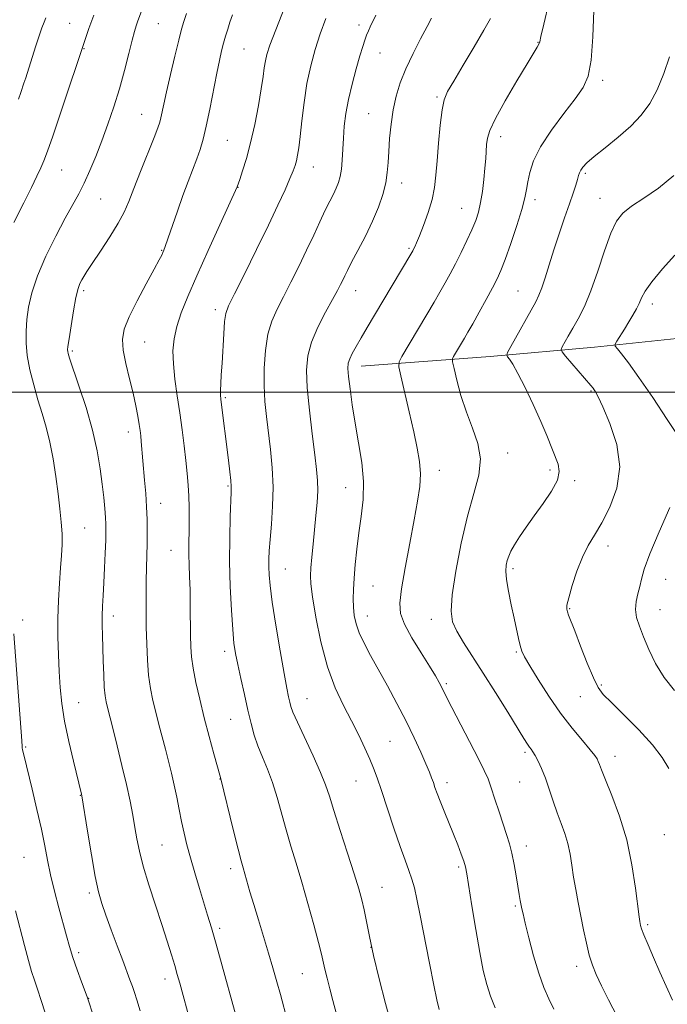
# Model space of a CAD drawing. Extents: x 2157300 to 2160200, y 312300 to 315200.
# Drawn here: x 2158723 to 2158901, y 313832 to 314102 of the extents above; entities that cross this region are included whole.
import ezdxf

# ---------------------------------------------------------------- set-up
doc = ezdxf.new("R2010")
doc.units = 0
doc.header["$MEASUREMENT"] = 0
for name, color, linetype, lineweight in [('32000', 7, 'Continuous', 0), ('DTM HARD BREAKLINE', 7, 'Continuous', 0), ('DTM SPOT ELEVATION', 2, 'Continuous', 13), ('INDEX CONTOUR', 41, 'Continuous', 13), ('INTERMEDIATE CONTOUR', 44, 'Continuous', 0)]:
    doc.layers.add(name, color=color, linetype=linetype, lineweight=lineweight)

msp = doc.modelspace()

# ---------------------------------------------------------------- linework, layer by layer
at = {"layer": '32000', "flags": 128}
msp.add_lwpolyline([(2157500, 314000), (2160000, 314000)], dxfattribs=at)
at = {"layer": 'DTM HARD BREAKLINE'}
msp.add_polyline3d([(2158816.7, 314007.15, 1075.35), (2158852.08, 314009.74, 1070.59), (2158880.74, 314012.3, 1066.75), (2158905.14, 314014.85, 1063.39), (2158928.32, 314014.95, 1060.71), (2158953.32, 314019.32, 1058.02), (2158978.34, 314016.38, 1055.58)], dxfattribs=at)
at = {"layer": 'DTM SPOT ELEVATION'}
for p in [(2158736.62, 314101.18, 1092.9), (2158761.02, 314101.16, 1089.07), (2158816.09, 314100.72, 1080.42), (2158865.23, 314096.02, 1074.07), (2158740.63, 314094.26, 1091.91), (2158784.51, 314094.12, 1085.03), (2158821.86, 314093.08, 1079.22), (2158882.98, 314085.58, 1071.62), (2158837.47, 314080.97, 1076.23), (2158756.42, 314076.2, 1088.85), (2158818.78, 314076.39, 1078.9), (2158779.9, 314069.12, 1085.03), (2158855, 314070.13, 1073.44), (2158734.44, 314060.92, 1091.16), (2158803.56, 314061.73, 1081.26), (2158878.25, 314060.06, 1069.75), (2158827.79, 314057.35, 1077.39), (2158782.89, 314056.17, 1083.96), (2158745.16, 314053, 1089.11), (2158864.41, 314052.85, 1071.57), (2158882.25, 314053.2, 1068.76), (2158844.29, 314050.4, 1074.87), (2158761.88, 314038.89, 1086.1), (2158829.79, 314039.43, 1076.21), (2158740.46, 314027.84, 1087.69), (2158815.14, 314027.84, 1077.29), (2158859.78, 314027.73, 1070.91), (2158776.64, 314022.61, 1082.45), (2158896.6, 314024.2, 1065.52), (2158757.23, 314013.75, 1085.11), (2158737.39, 314011.25, 1087.77), (2158879.8, 314000.33, 1068.15), (2158779.42, 313998.5, 1081.77), (2158752.73, 313989.08, 1086.57), (2158856.91, 313983.26, 1071.42), (2158838.19, 313978.49, 1073.4), (2158868.51, 313978.64, 1070.29), (2158780.12, 313974.19, 1082.17), (2158812.43, 313973.77, 1076.77), (2158875.31, 313975.65, 1069.79), (2158761.6, 313969.42, 1085.35), (2158740.75, 313962.73, 1089.04), (2158884.45, 313957.78, 1067.38), (2158764.48, 313956.6, 1084.87), (2158795.85, 313951.45, 1079.16), (2158858.34, 313951.56, 1069.69), (2158819.9, 313946.76, 1075.1), (2158900.28, 313948.61, 1065.12), (2158748.64, 313938.54, 1087.48), (2158818.39, 313938.5, 1075.31), (2158873.97, 313940.55, 1067.87), (2158898.76, 313940.31, 1065.19), (2158723.78, 313937.4, 1091.53), (2158835.91, 313937.6, 1072.62), (2158779.17, 313928.82, 1082.46), (2158859.26, 313928.64, 1070.18), (2158840.07, 313920, 1073.76), (2158882.59, 313919.59, 1067.78), (2158876.89, 313916.4, 1068.74), (2158739.12, 313914.72, 1089.17), (2158801.84, 313915.84, 1079.17), (2158780.88, 313910.13, 1082.88), (2158824.61, 313904.1, 1077.05), (2158724.55, 313902.58, 1091.84), (2158861.68, 313901.11, 1072.29), (2158886.38, 313900.04, 1069.37), (2158777.89, 313893.78, 1084.04), (2158815.31, 313893.23, 1078.82), (2158840.26, 313892.79, 1075.5), (2158860.19, 313892.93, 1072.97), (2158739.57, 313889.31, 1090.07), (2158899.92, 313878.52, 1068.87), (2158761.99, 313875.65, 1087), (2158862.03, 313875.37, 1073.41), (2158724.08, 313872.28, 1093.03), (2158780.86, 313869.18, 1084.47), (2158843.46, 313869.67, 1076.29), (2158742.06, 313862.49, 1090.33), (2158822.45, 313864.07, 1079.14), (2158859.02, 313858.97, 1074.21), (2158777.88, 313852.83, 1085.66), (2158895.37, 313853.83, 1069.74), (2158739.09, 313846.15, 1091.65), (2158819.42, 313847.58, 1079.99), (2158875.86, 313842.38, 1072.48), (2158762.8, 313838.91, 1088.58), (2158800.54, 313840.33, 1082.91), (2158741.86, 313833.58, 1091.96)]:
    msp.add_point(p, dxfattribs=at)
at = {"layer": 'INDEX CONTOUR', "flags": 128}
for points, elevation in [([(2158755.998, 313830.2), (2158755.135, 313833.1359), (2158754.479, 313835.191), (2158753.887, 313836.871), (2158753.2219, 313838.6559), (2158751.218, 313843.958), (2158749.721, 313847.962), (2158748.096, 313852.3489), (2158746.625, 313856.371), (2158745.507, 313859.585), (2158744.605, 313862.7759), (2158743.699, 313867.036), (2158742.641, 313873.003), (2158741.579, 313879.49), (2158740.041, 313889.165), (2158739.946, 313889.622), (2158737.692, 313898.6669), (2158736.4129, 313904.112), (2158735.27, 313909.628), (2158734.506, 313914.493), (2158734.054, 313918.898), (2158733.777, 313923.26), (2158733.566, 313927.9081), (2158733.436, 313932.807), (2158733.436, 313937.831), (2158733.593, 313942.829), (2158733.855, 313947.549), (2158734.149, 313951.712), (2158734.407, 313955.153), (2158734.566, 313958.1451), (2158734.565, 313961.078), (2158734.361, 313964.29), (2158733.977, 313967.928), (2158733.456, 313972.089), (2158732.829, 313976.783), (2158732.091, 313981.663), (2158731.224, 313986.292), (2158730.222, 313990.367), (2158729.1179, 313994.114), (2158727.954, 313997.891), (2158726.79, 314001.945), (2158725.76, 314006.081), (2158725.017, 314009.991), (2158724.672, 314013.465), (2158724.67, 314016.67), (2158724.917, 314019.871), (2158725.377, 314023.325), (2158726.247, 314027.26), (2158727.787, 314031.898), (2158730.123, 314037.293), (2158732.855, 314042.832), (2158735.452, 314047.733), (2158739.163, 314054.443), (2158740.659, 314057.368), (2158742.209, 314060.779), (2158743.828, 314064.687), (2158745.484, 314068.9661), (2158747.142, 314073.511), (2158748.76, 314078.278), (2158750.294, 314083.2399), (2158751.6959, 314088.282), (2158752.897, 314092.931), (2158753.826, 314096.626), (2158754.451, 314099.007), (2158754.908, 314100.53), (2158755.375, 314101.854), (2158763.535, 314123.633)], 1090), ([(2158825.0359, 313826.155), (2158823.385, 313832.1401), (2158821.637, 313838.917), (2158820.082, 313845.358), (2158818.937, 313850.5741), (2158817.484, 313857.845), (2158816.854, 313860.6), (2158816.02, 313863.628), (2158814.754, 313867.74), (2158812.945, 313873.396), (2158810.934, 313879.645), (2158809.175, 313885.18), (2158807.96, 313889.11), (2158806.925, 313892.197), (2158805.546, 313895.617), (2158803.486, 313900.167), (2158799.172, 313909.373), (2158797.972, 313912.118), (2158797.3849, 313913.737), (2158797.08, 313914.908), (2158796.765, 313916.318), (2158796.289, 313918.698), (2158795.54, 313922.785), (2158794.469, 313928.937), (2158793.293, 313935.977), (2158792.295, 313942.347), (2158791.69, 313946.866), (2158791.413, 313949.865), (2158791.334, 313952.053), (2158791.3481, 313954.09), (2158791.459, 313956.453), (2158791.697, 313959.569), (2158792.056, 313963.727), (2158792.385, 313968.654), (2158792.497, 313973.938), (2158792.262, 313979.21), (2158791.778, 313984.275), (2158790.679, 313993.265), (2158790.278, 313997.403), (2158790.06, 314001.76), (2158790.083, 314006.555), (2158790.404, 314011.421), (2158791.079, 314015.846), (2158792.148, 314019.498), (2158793.589, 314022.752), (2158795.363, 314026.166), (2158797.412, 314030.147), (2158799.586, 314034.508), (2158801.717, 314038.9111), (2158803.661, 314043.0551), (2158805.376, 314046.766), (2158806.847, 314049.902), (2158808.067, 314052.381), (2158809.058, 314054.3441), (2158809.85, 314055.99), (2158810.47, 314057.525), (2158810.937, 314059.1709), (2158811.264, 314061.156), (2158811.478, 314063.646), (2158811.804, 314069.684), (2158812.056, 314072.96), (2158812.481, 314076.456), (2158813.173, 314080.307), (2158814.174, 314084.534), (2158815.308, 314088.703), (2158816.346, 314092.268), (2158817.117, 314094.831), (2158817.685, 314096.603), (2158818.173, 314097.947), (2158818.674, 314099.1549), (2158819.167, 314100.243), (2158820.711, 314103.474)], 1080), ([(2158902.187, 313833.056), (2158898.726, 313840.806), (2158896.983, 313844.771), (2158895.464, 313848.29), (2158894.326, 313851.008), (2158893.67, 313852.69), (2158893.374, 313853.595), (2158893.258, 313854.103), (2158893.16, 313854.661), (2158892.979, 313855.991), (2158892.0231, 313863.8361), (2158891.049, 313870.213), (2158889.591, 313877.0821), (2158887.632, 313883.597), (2158885.537, 313889.2331), (2158883.7699, 313893.551), (2158882.673, 313896.271), (2158882.105, 313897.775), (2158881.803, 313898.608), (2158881.496, 313899.289), (2158880.865, 313900.228), (2158879.582, 313901.809), (2158877.426, 313904.327), (2158874.6, 313907.731), (2158871.413, 313911.879), (2158868.181, 313916.5361), (2158865.246, 313921.089), (2158862.959, 313924.83), (2158861.552, 313927.285), (2158860.7929, 313928.913), (2158860.335, 313930.407), (2158859.881, 313932.348), (2158858.677, 313937.982), (2158857.887, 313941.6171), (2158857.123, 313945.317), (2158856.574, 313948.534), (2158856.381, 313950.865), (2158856.485, 313952.496), (2158856.779, 313953.761), (2158857.194, 313954.969), (2158857.814, 313956.336), (2158858.764, 313958.054), (2158860.143, 313960.27), (2158861.948, 313962.961), (2158864.153, 313966.059), (2158866.643, 313969.445), (2158868.965, 313972.81), (2158870.575, 313975.792), (2158871.088, 313978.161), (2158870.737, 313980.198), (2158867.668, 313988.049), (2158866.037, 313991.956), (2158863.956, 313996.563), (2158861.727, 314001.217), (2158859.744, 314005.1109), (2158858.315, 314007.64), (2158857.399, 314009.025), (2158856.867, 314009.689), (2158856.646, 314010.089), (2158856.887, 314010.819), (2158857.797, 314012.504), (2158864.61, 314024.769), (2158865.496, 314026.561), (2158866.274, 314028.5671), (2158867.188, 314031.3699), (2158868.291, 314034.927), (2158869.589, 314039.037), (2158871.056, 314043.459), (2158872.539, 314047.8), (2158873.858, 314051.6269), (2158874.871, 314054.606), (2158875.591, 314056.794), (2158876.075, 314058.344), (2158876.388, 314059.419), (2158876.649, 314060.21), (2158876.988, 314060.918), (2158877.5699, 314061.748), (2158878.691, 314062.917), (2158880.68, 314064.647), (2158883.705, 314067.072), (2158887.276, 314069.963), (2158890.744, 314073.002), (2158893.603, 314075.988), (2158895.928, 314079.1789), (2158897.939, 314082.948), (2158899.794, 314087.453), (2158901.389, 314091.986)], 1070)]:
    msp.add_lwpolyline(points, dxfattribs=dict(at, elevation=elevation))
at = {"layer": 'INTERMEDIATE CONTOUR', "flags": 128}
for points, elevation in [([(2158796.501, 313827.341), (2158794.51, 313834.612), (2158793.527, 313838.1581), (2158792.464, 313841.915), (2158791.261, 313846.022), (2158789.896, 313850.528), (2158788.492, 313855.104), (2158787.207, 313859.3279), (2158786.168, 313862.856), (2158784.303, 313869.385), (2158783.768, 313871.323), (2158782.935, 313874.538), (2158781.675, 313879.5689), (2158778.028, 313894.199), (2158776.2631, 313900.667), (2158774.9861, 313905.416), (2158773.625, 313910.619), (2158772.363, 313915.677), (2158771.303, 313920.277), (2158770.527, 313924.181), (2158770.084, 313927.294), (2158769.89, 313930.1), (2158769.8301, 313933.227), (2158769.7659, 313941.428), (2158769.6991, 313945.651), (2158769.589, 313949.363), (2158769.47, 313952.562), (2158769.39, 313955.35), (2158769.3831, 313957.845), (2158769.467, 313962.722), (2158769.481, 313965.46), (2158769.446, 313968.391), (2158769.349, 313971.405), (2158769.178, 313974.442), (2158768.921, 313977.639), (2158768.566, 313981.183), (2158768.1061, 313985.205), (2158767.549, 313989.613), (2158766.902, 313994.26), (2158766.199, 313998.981), (2158765.561, 314003.548), (2158765.128, 314007.716), (2158765.028, 314011.338), (2158765.321, 314014.653), (2158766.049, 314017.999), (2158767.267, 314021.724), (2158769.068, 314026.222), (2158771.553, 314031.898), (2158774.6889, 314038.841), (2158777.905, 314045.875), (2158782.678, 314056.356), (2158783.358, 314058.342), (2158784.144, 314060.684), (2158785.179, 314064.063), (2158786.325, 314068.3879), (2158787.452, 314073.463), (2158788.458, 314078.654), (2158789.248, 314083.221), (2158789.766, 314086.611), (2158790.103, 314089.038), (2158790.392, 314090.905), (2158790.799, 314092.698), (2158791.627, 314095.245), (2158793.217, 314099.454), (2158795.722, 314105.777)], 1084), ([(2158869.578, 313830.635), (2158868.196, 313833.43), (2158866.82, 313836.588), (2158865.426, 313840.482), (2158864.021, 313845.257), (2158862.739, 313850.165), (2158861.746, 313854.229), (2158861.15, 313856.756), (2158860.836, 313858.174), (2158860.389, 313860.42), (2158860.079, 313862.092), (2158859.699, 313864.338), (2158859.244, 313867.203), (2158858.712, 313870.36), (2158858.1, 313873.395), (2158857.399, 313876.032), (2158856.588, 313878.55), (2158855.64, 313881.371), (2158854.555, 313884.75), (2158853.435, 313888.284), (2158852.41, 313891.41), (2158851.521, 313893.805), (2158850.471, 313896.134), (2158848.875, 313899.305), (2158841.599, 313913.418), (2158840.15, 313916.282), (2158838.763, 313919.079), (2158838.099, 313920.321), (2158837.076, 313922.084), (2158835.453, 313924.727), (2158833.137, 313928.417), (2158830.626, 313932.543), (2158828.5669, 313936.301), (2158827.465, 313939.208), (2158827.266, 313942.072), (2158827.777, 313946.024), (2158828.791, 313951.793), (2158830.044, 313958.513), (2158831.257, 313964.919), (2158832.192, 313970.037), (2158832.771, 313974.074), (2158832.954, 313977.533), (2158832.719, 313980.902), (2158832.09, 313984.624), (2158831.108, 313989.128), (2158829.854, 313994.579), (2158827.541, 314004.455), (2158827.014, 314006.937), (2158827.087, 314008.304), (2158827.825, 314009.729), (2158836.713, 314024.707), (2158838.299, 314027.42), (2158839.736, 314029.946), (2158841.121, 314032.474), (2158842.572, 314035.2301), (2158844.155, 314038.343), (2158845.731, 314041.563), (2158847.11, 314044.546), (2158848.15, 314047.071), (2158848.905, 314049.4211), (2158849.479, 314052.001), (2158849.959, 314055.081), (2158850.355, 314058.384), (2158850.66, 314061.496), (2158850.875, 314064.0939), (2158851.143, 314067.997), (2158851.331, 314069.656), (2158851.974, 314071.797), (2158853.527, 314075.114), (2158856.224, 314079.971), (2158859.423, 314085.4), (2158862.265, 314090.1), (2158865.041, 314094.669), (2158865.466, 314095.45), (2158865.703, 314096.1191), (2158866.057, 314097.634), (2158866.8269, 314101.021), (2158868.173, 314106.85)], 1074), ([(2158721.334, 314046.525), (2158724.111, 314051.979), (2158726.206, 314056.167), (2158727.681, 314059.2191), (2158728.739, 314061.505), (2158729.608, 314063.4969), (2158730.604, 314066.081), (2158732.066, 314070.245), (2158734.178, 314076.5099), (2158741.081, 314097.327), (2158741.943, 314099.797), (2158743.281, 314103.488)], 1092), ([(2158772.907, 313815.445), (2158766.87, 313837.769), (2158766.216, 313840.095), (2158765.496, 313842.562), (2158764.589, 313845.565), (2158763.431, 313849.279), (2158761.968, 313853.827), (2158760.21, 313859.187), (2158758.407, 313864.779), (2158756.8681, 313869.881), (2158755.818, 313873.975), (2158755.127, 313877.3471), (2158754.58, 313880.49), (2158753.984, 313883.848), (2158753.237, 313887.69), (2158752.2581, 313892.237), (2158751.022, 313897.53), (2158749.715, 313902.88), (2158748.577, 313907.415), (2158746.936, 313913.765), (2158746.643, 313915.006), (2158746.386, 313916.6), (2158746.169, 313918.965), (2158745.993, 313922.343), (2158745.85, 313926.261), (2158745.635, 313933.273), (2158745.577, 313936.008), (2158745.586, 313938.565), (2158745.677, 313941.22), (2158745.833, 313944.189), (2158746.0261, 313947.668), (2158746.23, 313951.716), (2158746.415, 313955.822), (2158746.552, 313959.337), (2158746.615, 313961.823), (2158746.597, 313963.695), (2158746.495, 313965.581), (2158746.303, 313968.004), (2158746.012, 313971.053), (2158745.61, 313974.71), (2158745.059, 313978.971), (2158744.223, 313983.882), (2158742.938, 313989.504), (2158741.148, 313995.721), (2158739.2131, 314001.709), (2158736.646, 314009.281), (2158736.234, 314010.591), (2158736.114, 314011.12), (2158736.093, 314011.571), (2158736.193, 314012.548), (2158736.49, 314014.633), (2158737.025, 314018.133), (2158737.7, 314022.259), (2158738.382, 314025.948), (2158738.967, 314028.397), (2158739.476, 314029.843), (2158739.958, 314030.785), (2158740.505, 314031.712), (2158741.375, 314033.0751), (2158742.865, 314035.32), (2158745.126, 314038.69), (2158747.708, 314042.625), (2158750.014, 314046.367), (2158751.628, 314049.416), (2158752.873, 314052.317), (2158754.253, 314055.875), (2158756.109, 314060.572), (2158759.8369, 314069.864), (2158760.8809, 314072.53), (2158761.413, 314074.064), (2158761.712, 314075.234), (2158762.5059, 314079.025), (2158763.261, 314082.4449), (2158764.346, 314087.126), (2158765.559, 314092.216), (2158766.63, 314096.615), (2158767.385, 314099.568), (2158768.005, 314101.676), (2158768.762, 314103.878)], 1088), ([(2158785.331, 313817.967), (2158778.523, 313842.507), (2158776.854, 313848.44), (2158775.569, 313852.903), (2158774.529, 313856.396), (2158772.291, 313863.757), (2158771.016, 313868.026), (2158769.834, 313872.128), (2158768.868, 313875.712), (2158768.079, 313878.937), (2158767.388, 313882.087), (2158766.724, 313885.378), (2158766.057, 313888.767), (2158765.363, 313892.144), (2158764.624, 313895.431), (2158763.833, 313898.68), (2158762.9851, 313901.976), (2158761.172, 313908.79), (2158760.297, 313912.131), (2158759.507, 313915.35), (2158758.839, 313918.642), (2158758.328, 313922.268), (2158757.9951, 313926.4009), (2158757.804, 313930.884), (2158757.704, 313935.477), (2158757.656, 313939.962), (2158757.653, 313944.226), (2158757.696, 313948.177), (2158757.783, 313951.765), (2158757.883, 313955.103), (2158757.958, 313958.344), (2158757.976, 313961.623), (2158757.919, 313965), (2158757.772, 313968.52), (2158757.533, 313972.181), (2158757.242, 313975.803), (2158756.314, 313986.45), (2158756.1559, 313987.993), (2158755.976, 313989.427), (2158755.727, 313991.11), (2158755.362, 313993.341), (2158754.829, 313996.189), (2158754.073, 313999.66), (2158753.095, 314003.674), (2158752.109, 314007.795), (2158751.383, 314011.496), (2158751.167, 314014.467), (2158751.64, 314017.254), (2158752.964, 314020.618), (2158755.161, 314025.022), (2158757.696, 314029.739), (2158759.895, 314033.743), (2158761.251, 314036.271), (2158761.922, 314037.608), (2158762.235, 314038.304), (2158762.49, 314038.907), (2158762.89, 314039.964), (2158763.613, 314042.025), (2158766.22, 314049.651), (2158767.748, 314053.9801), (2158769.176, 314057.822), (2158771.545, 314063.989), (2158772.463, 314066.573), (2158773.296, 314069.373), (2158774.163, 314072.961), (2158775.139, 314077.664), (2158777.053, 314087.501), (2158777.78, 314091.034), (2158778.372, 314093.631), (2158778.91, 314095.735), (2158779.461, 314097.714), (2158780.042, 314099.647), (2158780.657, 314101.534), (2158781.358, 314103.501)], 1086), ([(2158889.343, 313824.011), (2158884.618, 313833.212), (2158882.667, 313837.064), (2158881.221, 313840.088), (2158880.165, 313842.687), (2158879.319, 313845.4181), (2158878.529, 313848.697), (2158877.762, 313852.385), (2158876.288, 313859.907), (2158875.612, 313863.461), (2158875.024, 313866.859), (2158874.533, 313870.099), (2158874.042, 313873.175), (2158873.4259, 313876.078), (2158872.598, 313878.832), (2158871.604, 313881.586), (2158870.526, 313884.519), (2158869.435, 313887.733), (2158868.349, 313891.011), (2158867.275, 313894.061), (2158866.229, 313896.636), (2158865.266, 313898.685), (2158864.45, 313900.203), (2158863.821, 313901.226), (2158863.32, 313901.936), (2158862.862, 313902.556), (2158862.3161, 313903.366), (2158861.363, 313904.887), (2158856.918, 313912.125), (2158853.595, 313917.491), (2158850.201, 313922.868), (2158844.742, 313931.2919), (2158842.922, 313934.349), (2158841.806, 313936.917), (2158841.404, 313939.888), (2158841.71, 313944.311), (2158842.684, 313950.8369), (2158844.145, 313958.506), (2158845.876, 313965.955), (2158847.622, 313972.128), (2158848.962, 313977.197), (2158849.435, 313981.64), (2158848.748, 313985.8791), (2158847.28, 313990.12), (2158845.578, 313994.512), (2158844.1, 313999.073), (2158842.961, 314003.282), (2158842.185, 314006.4869), (2158841.79, 314008.265), (2158841.755, 314009.107), (2158842.051, 314009.736), (2158845.038, 314014.774), (2158846.001, 314016.429), (2158847.311, 314018.74), (2158849.074, 314021.908), (2158851.01, 314025.428), (2158852.742, 314028.617), (2158854.016, 314031.055), (2158855.065, 314033.363), (2158856.244, 314036.4241), (2158857.787, 314040.796), (2158859.437, 314045.73), (2158860.819, 314050.153), (2158861.662, 314053.288), (2158862.125, 314055.556), (2158862.474, 314057.671), (2158862.992, 314060.242), (2158864.028, 314063.441), (2158865.946, 314067.33), (2158868.921, 314071.85), (2158872.36, 314076.453), (2158875.475, 314080.469), (2158877.66, 314083.554), (2158879.012, 314086.662), (2158879.8079, 314091.074), (2158880.293, 314097.545), (2158880.581, 314104.7419)], 1072), ([(2158722.58, 314080.366), (2158723.244, 314082.206), (2158724.1119, 314084.802), (2158724.596, 314086.285), (2158727.307, 314094.779), (2158728.297, 314097.81), (2158729.052, 314099.994), (2158729.624, 314101.505), (2158730.12, 314102.689)], 1094), ([(2158812.34, 313820.352), (2158808.915, 313833.012), (2158808.07, 313836.226), (2158807.324, 313839.15), (2158806.728, 313841.598), (2158805.786, 313845.72), (2158804.979, 313848.94), (2158803.688, 313853.782), (2158802.074, 313859.613), (2158800.38, 313865.5), (2158798.807, 313870.723), (2158797.374, 313875.4), (2158796.055, 313879.859), (2158793.596, 313888.729), (2158792.316, 313892.829), (2158790.94, 313896.4931), (2158789.57, 313899.793), (2158788.343, 313902.855), (2158787.348, 313905.837), (2158786.486, 313909.006), (2158785.611, 313912.661), (2158784.626, 313916.941), (2158783.633, 313921.354), (2158782.784, 313925.247), (2158782.187, 313928.246), (2158781.773, 313931.096), (2158781.428, 313934.819), (2158781.072, 313940.144), (2158780.76, 313946.616), (2158780.582, 313953.488), (2158780.596, 313960.046), (2158780.736, 313965.718), (2158781.011, 313972.515), (2158781.019, 313974.0921), (2158780.897, 313975.689), (2158780.625, 313978.093), (2158780.234, 313981.287), (2158778.134, 313997.99), (2158778.025, 313999.252), (2158778.031, 314000.484), (2158778.13, 314002.244), (2158778.294, 314004.71), (2158778.498, 314007.967), (2158778.952, 314016.018), (2158779.199, 314019.374), (2158779.5291, 314021.584), (2158780.296, 314023.657), (2158781.923, 314026.957), (2158784.649, 314032.402), (2158787.977, 314039.116), (2158791.227, 314045.7749), (2158793.844, 314051.294), (2158795.787, 314055.546), (2158797.144, 314058.642), (2158798.012, 314060.746), (2158798.542, 314062.227), (2158798.897, 314063.503), (2158799.216, 314064.9881), (2158799.554, 314067.074), (2158799.941, 314070.148), (2158800.413, 314074.429), (2158801.019, 314079.471), (2158801.814, 314084.662), (2158802.837, 314089.512), (2158804.063, 314094.02), (2158805.454, 314098.305), (2158806.999, 314102.537)], 1082), ([(2158838.123, 313830.538), (2158837.458, 313833.186), (2158836.618, 313837.212), (2158835.4469, 313843.195), (2158832.915, 313856.302), (2158832.011, 313860.807), (2158831.308, 313863.905), (2158830.632, 313866.294), (2158829.823, 313868.639), (2158828.778, 313871.469), (2158827.406, 313875.282), (2158825.688, 313880.315), (2158822.256, 313890.636), (2158821.066, 313894.136), (2158820.1, 313896.753), (2158819.059, 313899.258), (2158817.701, 313902.272), (2158816.008, 313905.81), (2158814.017, 313909.736), (2158811.795, 313913.992), (2158809.523, 313918.8409), (2158807.412, 313924.624), (2158805.643, 313931.418), (2158804.279, 313938.239), (2158803.357, 313943.835), (2158802.887, 313947.361), (2158802.775, 313949.593), (2158802.904, 313951.712), (2158803.167, 313954.639), (2158803.512, 313958.256), (2158804.276, 313966.08), (2158804.584, 313969.725), (2158804.748, 313972.9331), (2158804.708, 313975.695), (2158804.441, 313978.699), (2158803.937, 313982.81), (2158803.221, 313988.549), (2158802.467, 313995.07), (2158801.884, 314001.182), (2158801.674, 314006.013), (2158802.002, 314009.958), (2158803.024, 314013.73), (2158804.786, 314017.829), (2158806.884, 314021.9), (2158808.804, 314025.376), (2158810.153, 314027.844), (2158811.022, 314029.5121), (2158811.623, 314030.741), (2158812.174, 314031.901), (2158812.911, 314033.395), (2158814.079, 314035.632), (2158815.8189, 314038.875), (2158817.861, 314042.786), (2158819.835, 314046.88), (2158821.437, 314050.745), (2158822.624, 314054.272), (2158823.421, 314057.423), (2158823.872, 314060.228), (2158824.1069, 314062.976), (2158824.275, 314066.023), (2158824.511, 314069.613), (2158824.884, 314073.54), (2158825.45, 314077.486), (2158826.267, 314081.226), (2158827.411, 314084.906), (2158828.9631, 314088.766), (2158830.926, 314092.914), (2158832.991, 314096.937), (2158834.77, 314100.296), (2158835.991, 314102.6351)], 1078), ([(2158853.52, 313831), (2158852.238, 313834.153), (2158851.173, 313837.428), (2158850.225, 313841.26), (2158849.251, 313846.198), (2158848.161, 313852.468), (2158847.089, 313859.011), (2158845.6891, 313867.797), (2158845.316, 313869.706), (2158844.872, 313871.219), (2158844.171, 313873.188), (2158843.213, 313875.692), (2158842.047, 313878.62), (2158839.451, 313884.97), (2158838.34, 313887.732), (2158837.533, 313889.85), (2158836.96, 313891.457), (2158836.506, 313892.785), (2158836.046, 313894.086), (2158835.426, 313895.694), (2158834.482, 313897.964), (2158833.088, 313901.1539), (2158831.257, 313905.131), (2158829.041, 313909.666), (2158826.519, 313914.51), (2158823.895, 313919.348), (2158819.236, 313927.735), (2158817.475, 313931.056), (2158816.156, 313933.913), (2158815.294, 313936.418), (2158814.802, 313938.707), (2158814.567, 313940.922), (2158814.494, 313943.218), (2158814.5579, 313945.8), (2158814.75, 313948.889), (2158815.065, 313952.628), (2158815.502, 313956.8521), (2158816.064, 313961.319), (2158816.707, 313965.849), (2158817.212, 313970.51), (2158817.314, 313975.43), (2158816.84, 313980.679), (2158815.9849, 313986.089), (2158815.0371, 313991.4339), (2158814.237, 313996.468), (2158813.638, 314000.859), (2158813.247, 314004.255), (2158813.075, 314006.46), (2158813.159, 314007.886), (2158813.539, 314009.103), (2158814.249, 314010.593), (2158815.293, 314012.498), (2158816.666, 314014.875), (2158818.361, 314017.764), (2158822.635, 314024.971), (2158830.35, 314037.888), (2158830.846, 314038.7451), (2158831.1, 314039.223), (2158831.3991, 314039.833), (2158831.89, 314040.934), (2158832.687, 314042.847), (2158833.83, 314045.75), (2158835.09, 314049.258), (2158836.165, 314052.844), (2158836.841, 314056.155), (2158837.233, 314059.534), (2158837.544, 314063.4969), (2158837.935, 314068.315), (2158838.403, 314073.284), (2158838.909, 314077.454), (2158839.479, 314080.235), (2158840.42, 314082.473), (2158842.107, 314085.374), (2158844.73, 314089.743), (2158847.741, 314094.786), (2158850.406, 314099.31), (2158852.204, 314102.512)], 1076), ([(2158901.206, 313896.661), (2158899.356, 313899.6601), (2158896.648, 313903.199), (2158892.912, 313907.293), (2158888.849, 313911.382), (2158885.3761, 313914.758), (2158883.143, 313917.012), (2158881.729, 313918.918), (2158880.443, 313921.544), (2158878.777, 313925.588), (2158876.945, 313930.265), (2158875.342, 313934.417), (2158873.646, 313938.7339), (2158873.305, 313939.633), (2158873.124, 313940.374), (2158873.197, 313941.499), (2158873.666, 313943.556), (2158874.624, 313946.866), (2158875.946, 313950.848), (2158877.453, 313954.693), (2158879.021, 313957.842), (2158880.736, 313960.74), (2158882.737, 313964.0801), (2158885.009, 313968.398), (2158886.925, 313973.608), (2158887.703, 313979.466), (2158886.845, 313985.634), (2158884.987, 313991.393), (2158883.054, 313995.931), (2158881.769, 313998.675), (2158881.065, 314000.025), (2158880.68, 314000.625), (2158880.342, 314001.07), (2158879.752, 314001.777), (2158872.826, 314009.824), (2158871.8491, 314011.014), (2158871.613, 314011.676), (2158871.9159, 314012.378), (2158873.558, 314015.316), (2158874.806, 314017.506), (2158876.2929, 314020.14), (2158877.97, 314023.46), (2158879.782, 314027.7719), (2158881.667, 314033.157), (2158883.519, 314038.794), (2158885.2261, 314043.6361), (2158886.7681, 314046.936), (2158888.508, 314049.143), (2158890.902, 314051.006), (2158894.259, 314053.179), (2158898.284, 314055.9369), (2158902.5359, 314059.461)], 1068), ([(2158904.034, 313987.486), (2158900.737, 313992.467), (2158896.733, 313998.47), (2158892.94, 314004.03), (2158890.093, 314007.998), (2158888.185, 314010.474), (2158887.03, 314011.872), (2158886.462, 314012.615), (2158886.426, 314013.162), (2158886.89, 314013.984), (2158888.964, 314017.283), (2158890.192, 314019.268), (2158891.305, 314021.117), (2158892.2561, 314022.803), (2158893.028, 314024.352), (2158893.693, 314025.859), (2158894.671, 314027.684), (2158896.472, 314030.255), (2158899.382, 314033.782), (2158902.794, 314037.61)], 1066), ([(2158902.673, 313918.0941), (2158899.857, 313921.6921), (2158897.533, 313925.51), (2158895.667, 313929.331), (2158894.192, 313932.814), (2158893.065, 313935.712), (2158892.326, 313938.1531), (2158892.04, 313940.355), (2158892.22, 313942.4979), (2158892.686, 313944.592), (2158893.209, 313946.608), (2158893.675, 313948.651), (2158894.432, 313951.374), (2158895.944, 313955.563), (2158898.468, 313961.611), (2158901.432, 313968.321)], 1066), ([(2158743.046, 313829.245), (2158741.835, 313832.858), (2158741.449, 313833.955), (2158739.89, 313838.143), (2158738.697, 313841.417), (2158737.542, 313844.764), (2158736.609, 313847.7739), (2158735.78, 313850.757), (2158733.728, 313858.417), (2158732.513, 313863.04), (2158731.418, 313867.527), (2158730.57, 313871.5299), (2158729.804, 313875.4731), (2158728.884, 313879.979), (2158727.661, 313885.393), (2158726.3339, 313890.964), (2158724.036, 313900.446), (2158723.73, 313901.814), (2158723.6461, 313902.3131), (2158723.607, 313902.701), (2158723.484, 313904.237), (2158721.283, 313933.604)], 1092), ([(2158729.926, 313829.61), (2158728.836, 313833.0369), (2158727.832, 313836.109), (2158726.994, 313838.591), (2158726.211, 313840.992), (2158725.324, 313844.007), (2158724.224, 313848.105), (2158721.787, 313857.575)], 1094)]:
    msp.add_lwpolyline(points, dxfattribs=dict(at, elevation=elevation))

doc.saveas('drawing.dxf')
